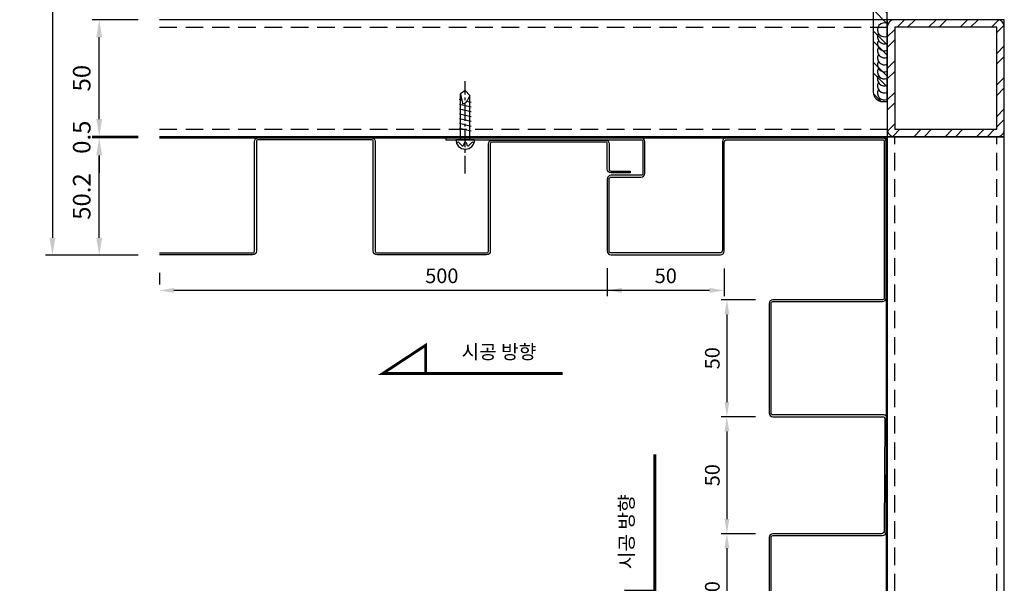
# Model space of a CAD drawing. Units: millimetres. Extents: x 7148461 to 7181520, y -4940374 to -4930983.
# Drawn here: x 7161389 to 7161809, y -4936704 to -4936463 of the extents above; entities that cross this region are included whole.
import ezdxf

# ---------------------------------------------------------------- set-up
doc = ezdxf.new("R2010")
doc.units = ezdxf.units.MM
doc.header["$PDSIZE"] = -1
for name, pattern in [('CEN', [62, 60, -1, 0, -1]), ('CENTER2', [1.125, 0.75, -0.125, 0.125, -0.125]), ('HIDDENX2', [0.75, 0.5, -0.25])]:
    doc.linetypes.add(name, pattern=pattern)
for name, color, linetype in [('CEN-1', 13, 'CEN'), ('DIM', 2, 'Continuous'), ('J-DIM', 1, 'Continuous'), ('J-ETC', 8, 'Continuous'), ('J-STEEL', 3, 'Continuous'), ('welding', 1, 'Continuous'), ('WIN', 7, 'Continuous')]:
    doc.layers.add(name, color=color, linetype=linetype)
doc.layers.add('Defpoint', color=161, linetype='Continuous', plot=False)
doc.styles.add('맑은고딕', font='malgun.ttf')
doc.dimstyles.new('DKJS-2.5', dxfattribs={"dimscale": 2.5, "dimtxt": 2.5, "dimasz": 2.5, "dimexe": 1, "dimexo": 3, "dimgap": 1.2, "dimtad": 1, "dimdec": 1, "dimzin": 9, "dimdsep": 46, "dimtxsty": '맑은고딕', "dimcen": 1.5, "dimclrd": 1, "dimclre": 1, "dimclrt": 7, "dimadec": 1, "dimazin": 0, "dimtfac": 3, "dimtdec": 1, "dimtix": 1, "dimtmove": 2, "dimatfit": 3, "dimfxl": 0, "dimtolj": 1, "dimarcsym": 0})
doc.dimstyles.new('DKJS-3', dxfattribs={"dimscale": 3, "dimtxt": 2.5, "dimasz": 2.5, "dimexe": 1, "dimexo": 3, "dimgap": 1.2, "dimtad": 1, "dimdec": 1, "dimzin": 9, "dimdsep": 46, "dimtxsty": '맑은고딕', "dimcen": 1.5, "dimclrd": 1, "dimclre": 1, "dimclrt": 7, "dimadec": 1, "dimazin": 0, "dimtfac": 3, "dimtdec": 1, "dimtix": 1, "dimtmove": 2, "dimatfit": 3, "dimfxl": 0, "dimtolj": 1, "dimarcsym": 0})

# ---------------------------------------------------------------- blocks, each defined once
blk = doc.blocks.new('A$C39115F82')
at = {"layer": 'J-STEEL'}
h = blk.add_hatch(dxfattribs=at)
h.set_pattern_fill('ANSI32', color=8, style=0)
h.set_pattern_definition([(45, (-7150615.347510265, 4899404.637558585), (-6.735192090801865, 6.735192090801866), []), (45, (-7150610.857380265, 4899404.637558585), (-6.735192090801865, 6.735192090801866), [])])
h.paths.add_polyline_path([(3.200002386234701, 2.478808164596558e-05), (46.80000238632726, 2.478808164596558e-05, 0.4142135623730951), (50.00000238604844, 3.200024787802825), (50.00000238604844, 46.80002478836104, 0.4142135623730951), (46.80000238632783, 50.00002478808165), (3.200002386234701, 50.00002478808165, 0.414213562373095), (2.386048436164856e-06, 46.80002478789538), (2.386048436164856e-06, 3.200024788267321, 0.4142135623731492)])
h.paths.add_polyline_path([(3.200002386234701, 3.20002478826791), (46.80000238679349, 3.20002478826791), (46.80000238679349, 46.80002478789538), (3.200002386234701, 46.80002478789538)], flags=16)
at = {"color": 7}
blk.add_lwpolyline([(3.200002386234701, 2.478808164596558e-05), (46.80000238679349, 2.478808164596558e-05, 0.4142135623729894), (50.00000238604844, 3.20002478826791), (50.00000238604844, 46.80002478789538, 0.414213562373095), (46.80000238679349, 50.00002478808165), (3.200002386234701, 50.00002478808165, 0.414213562373095), (2.386048436164856e-06, 46.80002478789538), (2.386048436164856e-06, 3.20002478826791, 0.414213562373203)], format="xyb", close=True, dxfattribs=at)
at = {"layer": 'Defpoint'}
blk.add_lwpolyline([(2.386048436164856e-06, 2.478808164596558e-05), (50.00000238604844, 2.478808164596558e-05), (50.00000238604844, 50.00002478808165), (2.386048436164856e-06, 50.00002478808165)], close=True, dxfattribs=at)
at = {"layer": 'J-STEEL', "color": 7}
blk.add_lwpolyline([(3.200002386234701, 3.20002478826791), (46.80000238679349, 3.20002478826791), (46.80000238679349, 46.80002478789538), (3.200002386234701, 46.80002478789538)], close=True, dxfattribs=at)
blk = doc.blocks.new('*D890')
at = {"layer": 'DefPoints', "color": 0, "linetype": 'ByBlock'}
for p in [(7161422.562194371, -4936513.700159989, 1.583556962489955e-09), (7161448.27256862, -4936513.700159989, 1.583556851959292e-09), (7161448.27256862, -4936563.900159989, 1.583556851959292e-09)]:
    blk.add_point(p, dxfattribs=at)
at = {"layer": 'J-DIM', "color": 1, "linetype": 'ByBlock', "lineweight": -2}
for p, q in [((7161439.27256862, -4936513.700159989, 1.583556962489955e-09), (7161419.562194371, -4936513.700159989, 1.583556962489955e-09)), ((7161422.562194371, -4936556.400159989, 1.583556962489955e-09), (7161422.562194371, -4936521.200159989, 1.583556962489955e-09)), ((7161439.27256862, -4936563.900159989, 1.583556962489955e-09), (7161419.562194371, -4936563.900159989, 1.583556962489955e-09))]:
    blk.add_line(p, q, dxfattribs=at)
at = {"layer": 'J-DIM', "color": 1, "linetype": 'ByBlock'}
for points in [[(7161421.312194371, -4936521.200159989, 1.583556962489955e-09), (7161423.812194371, -4936521.200159989, 1.583556962489955e-09), (7161422.562194371, -4936513.700159989, 1.583556962489955e-09)], [(7161421.312194371, -4936556.400159989, 1.583556962489955e-09), (7161423.812194371, -4936556.400159989, 1.583556962489955e-09), (7161422.562194371, -4936563.900159989, 1.583556962489955e-09)]]:
    blk.add_solid(points, dxfattribs=at)
at = {"layer": 'J-DIM', "color": 7, "linetype": 'ByBlock', "lineweight": -3, "insert": (7161415.087364205, -4936538.800159991, 1.583556962489955e-09), "char_height": 7.5, "attachment_point": 5, "rotation": 90, "style": '맑은고딕'}
blk.add_mtext('\\A1;50.2', dxfattribs=at)
blk = doc.blocks.new('*D891')
at = {"layer": 'DefPoints', "color": 0, "linetype": 'ByBlock'}
for p in [(7161422.562194367, -4936463.200178689, 1.583556962489955e-09), (7161448.27256862, -4936463.200178689, 1.583556962489955e-09), (7161448.272568619, -4936513.200178689, 1.583556962489955e-09)]:
    blk.add_point(p, dxfattribs=at)
at = {"layer": 'J-DIM', "color": 1, "linetype": 'ByBlock', "lineweight": -2}
for p, q in [((7161439.27256862, -4936463.200178689, 1.583556962489955e-09), (7161419.562194367, -4936463.200178689, 1.583556962489955e-09)), ((7161422.562194367, -4936505.700178689, 1.583556962489955e-09), (7161422.562194367, -4936470.700178689, 1.583556962489955e-09)), ((7161439.272568619, -4936513.200178689, 1.583556962489955e-09), (7161419.562194367, -4936513.200178689, 1.583556962489955e-09))]:
    blk.add_line(p, q, dxfattribs=at)
at = {"layer": 'J-DIM', "color": 1, "linetype": 'ByBlock'}
for points in [[(7161421.312194367, -4936470.700178689, 1.583556962489955e-09), (7161423.812194367, -4936470.700178689, 1.583556962489955e-09), (7161422.562194367, -4936463.200178689, 1.583556962489955e-09)], [(7161421.312194367, -4936505.700178689, 1.583556962489955e-09), (7161423.812194367, -4936505.700178689, 1.583556962489955e-09), (7161422.562194367, -4936513.200178689, 1.583556962489955e-09)]]:
    blk.add_solid(points, dxfattribs=at)
at = {"layer": 'J-DIM', "color": 7, "linetype": 'ByBlock', "lineweight": -3, "insert": (7161415.087364201, -4936488.20017869, 1.583556962489955e-09), "char_height": 7.5, "attachment_point": 5, "rotation": 90, "style": '맑은고딕'}
blk.add_mtext('\\A1;50', dxfattribs=at)
blk = doc.blocks.new('*D893')
at = {"layer": 'DefPoints', "color": 0, "linetype": 'ByBlock'}
for p in [(7161448.272571162, -4936313.209498901), (7161402.562194371, -4936563.900159989, 1.583556962489955e-09), (7161448.27256862, -4936563.900159989, 1.583556851959292e-09)]:
    blk.add_point(p, dxfattribs=at)
at = {"layer": 'J-DIM', "color": 1, "linetype": 'ByBlock', "lineweight": -2}
for p, q in [((7161439.272571162, -4936313.209498901, 1.583556962489955e-09), (7161399.562194371, -4936313.209498901, 1.583556962489955e-09)), ((7161402.562194371, -4936320.709498901, 1.583556962489955e-09), (7161402.562194371, -4936556.400159989, 1.583556962489955e-09)), ((7161439.27256862, -4936563.900159989, 1.583556962489955e-09), (7161399.562194371, -4936563.900159989, 1.583556962489955e-09))]:
    blk.add_line(p, q, dxfattribs=at)
at = {"layer": 'J-DIM', "color": 1, "linetype": 'ByBlock'}
for points in [[(7161401.312194371, -4936320.709498901, 1.583556962489955e-09), (7161403.812194371, -4936320.709498901, 1.583556962489955e-09), (7161402.562194371, -4936313.209498901, 1.583556962489955e-09)], [(7161401.312194371, -4936556.400159989, 1.583556962489955e-09), (7161403.812194371, -4936556.400159989, 1.583556962489955e-09), (7161402.562194371, -4936563.900159989, 1.583556962489955e-09)]]:
    blk.add_solid(points, dxfattribs=at)
at = {"layer": 'J-DIM', "color": 7, "linetype": 'ByBlock', "lineweight": -3, "insert": (7161395.087364205, -4936438.554829447, 1.583556962489955e-09), "char_height": 7.5, "attachment_point": 5, "rotation": 90, "style": '맑은고딕'}
blk.add_mtext('\\A1;250.7', dxfattribs=at)
blk = doc.blocks.new('*D894')
at = {"layer": 'DefPoints', "color": 0, "linetype": 'ByBlock'}
for p in [(7161422.562194367, -4936513.700159989, 1.583556962489955e-09), (7161448.272568619, -4936513.200178689, 1.583556962489955e-09), (7161448.27256862, -4936513.700159989, 1.583556851959292e-09)]:
    blk.add_point(p, dxfattribs=at)
at = {"layer": 'J-DIM', "color": 1, "linetype": 'ByBlock', "lineweight": -2}
for p, q in [((7161422.562194367, -4936505.700178689, 1.583556962489955e-09), (7161422.562194367, -4936498.200178689, 1.583556962489955e-09)), ((7161439.272568619, -4936513.200178689, 1.583556962489955e-09), (7161419.562194367, -4936513.200178689, 1.583556962489955e-09)), ((7161439.27256862, -4936513.700159989, 1.583556962489955e-09), (7161419.562194367, -4936513.700159989, 1.583556962489955e-09)), ((7161422.562194367, -4936513.200178689, 1.583556962489955e-09), (7161422.562194367, -4936513.700159989, 1.583556962489955e-09)), ((7161422.562194367, -4936521.200159989, 1.583556962489955e-09), (7161422.562194367, -4936528.700159989, 1.583556962489955e-09))]:
    blk.add_line(p, q, dxfattribs=at)
at = {"layer": 'J-DIM', "color": 1, "linetype": 'ByBlock'}
for points in [[(7161421.312194367, -4936505.700178689, 1.583556962489955e-09), (7161423.812194367, -4936505.700178689, 1.583556962489955e-09), (7161422.562194367, -4936513.200178689, 1.583556962489955e-09)], [(7161421.312194367, -4936521.200159989, 1.583556962489955e-09), (7161423.812194367, -4936521.200159989, 1.583556962489955e-09), (7161422.562194367, -4936513.700159989, 1.583556962489955e-09)]]:
    blk.add_solid(points, dxfattribs=at)
at = {"layer": 'J-DIM', "color": 7, "linetype": 'ByBlock', "lineweight": -3, "insert": (7161415.087364201, -4936513.45016934, 1.583556962489955e-09), "char_height": 7.5, "attachment_point": 5, "rotation": 90, "style": '맑은고딕'}
blk.add_mtext('\\A1;0.5', dxfattribs=at)
blk = doc.blocks.new('A$C5c770ec0')
at = {"layer": 'J-ETC'}
for p, q in [((4, 30.21948292199522, -1.582177070627832e-09), (2, 28.87836828734726, -1.582177070627832e-09)), ((6, 28.07482725288719, -1.582177070627832e-09), (4, 30.21948292199522, -1.582177070627832e-09)), ((2.547106391750276, 26.11468051373959, -1.582177070627832e-09), (1.5, 26.36081944964826, -1.582177070627832e-09)), ((2, 9.219482921995223, -1.582177070627832e-09), (2, 28.87836828734726, -1.582177070627832e-09)), ((2, 28.87836828734726, -1.582177070627832e-09), (2.819379491731524, 24.73930298443884, -1.582177070627832e-09)), ((6.5, 25.18549028784037, -1.582177070627832e-09), (4.735504355281591, 25.6002629250288, -1.582177070627832e-09)), ((6, 28.07482725288719, -1.582177070627832e-09), (4.878920991905034, 25.84191624820232, -1.582177070627832e-09)), ((6, 9.219482921995223, -1.582177070627832e-09), (6, 28.07482725288719, -1.582177070627832e-09)), ((6.5, 23.13097725994885, -1.582177070627832e-09), (1.5, 24.30630642175674, -1.582177070627832e-09)), ((6.5, 21.07646423205733, -1.582177070627832e-09), (1.566590174101293, 22.23614031914622, -1.582177070627832e-09)), ((2.819379491731524, 24.73930298443884, -1.582177070627832e-09), (3.091549445874989, 24.73930298443884, -1.582177070627832e-09)), ((6.5, 19.02195120416582, -1.582177070627832e-09), (1.5, 20.19728036597371, -1.582177070627832e-09)), ((6.5, 16.9674381762743, -1.582177070627832e-09), (1.5, 18.14276733808219, -1.582177070627832e-09)), ((6.5, 14.91292514838278, -1.582177070627832e-09), (1.5, 16.08825431019068, -1.582177070627832e-09)), ((6.5, 12.85841212049127, -1.582177070627832e-09), (1.5, 14.03374128229916, -1.582177070627832e-09)), ((8, 9.219482921995223, -1.582177070627832e-09), (0, 9.219482921995223, -1.582177070627832e-09)), ((2.474631234072149, 6.744851687923074, -1.582177070627832e-09), (1.234633135609329, 7.984849786385894, -1.582177070627832e-09)), ((3.537524741142988, 7.707865055650473, -1.582177070627832e-09), (3.306308048777282, 6.952124553732574, -1.582177070627832e-09)), ((4.490925299935043, 7.716863778419793, -1.582177070627832e-09), (4.732097815722227, 6.978685406036675, -1.582177070627832e-09)), ((5.560928341932595, 6.780411263927817, -1.582177070627832e-09), (6.765366864390671, 7.984849786385894, -1.582177070627832e-09))]:
    blk.add_line(p, q, dxfattribs=at)
for centre, radius, start, end in [((3.091549445874989, 26.73930298443884, -1.582177070627832e-09), 2, 270, 333.3401173039138), ((4, 9.219482921995223, -1.582177070627832e-09), 3.999999999999943, 180, 0), ((0.8810797445476055, 7.631296396255493, -1.582177070627832e-09), 0.5, 45.00000003773183, 206.9856661070608), ((2.828184625133872, 7.098405078053474, -1.582177070627832e-09), 0.5, 225.0000000377318, 342.9886553583084), ((4.015648164786398, 7.561584531329572, -1.582177070627832e-09), 0.5, 18.09289121682782, 162.9886553583084), ((5.207374950870872, 7.133964654058218, -1.582177070627832e-09), 0.5, 198.0928912168278, 314.9999999622682), ((7.118920255452394, 7.631296396255493, -1.582177070627832e-09), 0.5, 333.0143338929392, 134.9999999622682)]:
    blk.add_arc(centre, radius, start, end, dxfattribs=at)
at = {"layer": 'WIN', "color": 1, "linetype": 'CENTER2', "ltscale": 10}
blk.add_line((3.999999999987949, -5.170320504701294, -1.582177070627832e-09), (3.999999999994316, 34.29006473492939, -1.582177070627832e-09), dxfattribs=at)
blk = doc.blocks.new('A$Ccb94bdfb')
at = {"layer": 'CEN-1', "color": 1}
blk.add_line((12, 0), (12.00000000000742, 234.9999975999817), dxfattribs=at)
at = {"layer": 'J-ETC', "color": 6, "linetype": 'Continuous'}
for p, q in [((7.905896999880639, 230.0046255998313), (6.150896999992398, 228.2496255999431)), ((6.150896999992398, 228.2496255999431), (6.150896999992398, 223.4763650000095)), ((17.84910200071332, 228.2496255999431), (6.150896999992398, 228.2496255999431)), ((8.000000000007418, 229.9999975999817), (16.00000000000742, 229.9999975999817)), ((17.84910200071332, 228.2496255999431), (16.09410199989375, 230.0046255998313)), ((17.84910200071332, 228.2496255999431), (17.84910200071332, 224.7372340001166)), ((5.720236000612346, 222.3578899996355), (6.095077999874917, 223.3824469996616)), ((6.095077999874917, 223.3824469996616), (6.821709999822048, 224.2533019995317)), ((6.150896999992398, 224.9987139999866), (17.84910200071332, 224.9987139999866)), ((6.821709999822048, 224.2533019995317), (7.803232000216809, 224.7734120003879)), ((7.803232000216809, 224.7734120003879), (8.909520000226763, 224.9099289998412)), ((8.909520000226763, 224.9099289998412), (10.59906200040874, 224.5992940003052)), ((10.59906200040874, 224.5992940003052), (11.6361140003502, 223.6225079996511)), ((11.6361140003502, 223.6225079996511), (12.23873199988898, 221.9838450001553)), ((16.84991400037703, 223.8279550001025), (16.26892200019952, 222.504808999598)), ((17.88979300019142, 224.7632229998708), (16.84991400037703, 223.8279550001025)), ((17.88979300019142, 224.7632229998708), (18.84082499985394, 224.7133809998631)), ((18.84082499985394, 224.7133809998631), (18.72468699981269, 222.2039999999106)), ((12.23873199988898, 221.9838450001553), (12.51169299986955, 221.0016379998997)), ((12.51169299986955, 221.0016379998997), (12.79751399998364, 220.0437120003626)), ((12.79751399998364, 220.0437120003626), (13.03185100015995, 215.5722909998149)), ((15.4132810002267, 219.7513969996944), (15.18268800061938, 215.351416000165)), ((15.84182000067827, 221.101424000226), (15.4132810002267, 219.7513969996944)), ((16.26892200019952, 222.504808999598), (15.84182000067827, 221.101424000226)), ((18.72468699981269, 222.2039999999106), (18.39583300054815, 215.0984540004283)), ((5.456805000089076, 218.7269449997693), (6.199944000698594, 204.5470049995929)), ((18.39583300054815, 215.0984540004283), (17.90749800019708, 204.5470049995929)), ((13.39488000050929, 206.5068199997768), (13.49758900050816, 204.5470049995929)), ((14.8254430005401, 206.5068199997768), (14.72273400054124, 204.5470049995929)), ((13.49758900050816, 204.5470049995929), (6.199944000698594, 204.5470049995929)), ((7.784483000643519, 204.5470049995929), (7.784483000643519, 198.848616999574)), ((14.72273400054124, 204.5470049995929), (17.88588900026676, 204.5470049995929)), ((16.21551700030264, 204.5470049995929), (16.21551700030264, 198.848616999574)), ((6.000000000007418, 198.3999979998916), (6, 23.11024800036103)), ((6.000000000007418, 198.3999979998916), (18.00000000000742, 198.3999979998916)), ((18.00000000000742, 198.3999979998916), (18, 23.11024800036103)), ((6, 36.99999800045043), (18, 36.99999800045043)), ((7.073499999940395, 23.11024800036103), (7.073499999940395, 36.99999800045043)), ((16.9265000000596, 23.11024800036103), (16.9265000000596, 36.99999800045043)), ((24, 23.11024800036103), (0, 23.11024800036103)), ((0, 23.11024800036103), (0, 20.61024999991059)), ((24, 23.11024800036103), (24, 20.61024999991059)), ((24, 20.61024999991059), (0, 20.61024999991059)), ((2.5, 20.61024999991059), (1.027499999850988, 19.76009999960661)), ((1.027499999850988, 19.76009999960661), (1.027499999850988, 11.46040000021458)), ((6.513749999925494, 19.76009999960661), (6.513749999925494, 11.46040000021458)), ((17.48625000007451, 19.76009999960661), (17.48625000007451, 11.46040000021458)), ((21.5, 20.61024999991059), (22.97250000014901, 19.76009999960661)), ((22.97250000014901, 19.76009999960661), (22.97250000014901, 11.46040000021458)), ((2.5, 10.61024999991059), (1.027499999850988, 11.46040000021458)), ((21.5, 10.61024999991059), (2.5, 10.61024999991059)), ((6, 10.61024999991059), (7.610249999910593, 9)), ((7.073499999940395, 9.536749999970198), (7.073499999940395, 10.61024999991059)), ((7.5, 5.5), (7.5, 9)), ((7.610249999910593, 9), (16.38975000008941, 9)), ((18, 10.61024999991059), (16.38975000008941, 9)), ((16.5, 5.5), (16.5, 9)), ((16.9265000000596, 9.536749999970198), (16.9265000000596, 10.61024999991059)), ((21.5, 10.61024999991059), (22.97250000014901, 11.46040000021458)), ((16.5, 5.5), (7.5, 5.5)), ((8, 5), (7.5, 5.5)), ((8, 5), (16, 5)), ((16.5, 5.5), (16, 5))]:
    blk.add_line(p, q, dxfattribs=at)
for centre, radius, start, end in [((20.06176100020107, 219.4923569997773), 14.625, 168.7007200445106, 182.999990001442), ((14.1307210000306, 215.6902160001919), 1.1051791, 186.1252499569975, 342.1481699934334), ((14.11016200017926, 206.3986700000241), 0.72341155, 8.597940574306087, 171.402059961283), ((7.335863000720707, 198.848616999574), 0.44861963, 270, 0), ((16.66413700022545, 198.848616999574), 0.44861963, 180, 270), ((3.770624999888241, 15.75963000021875), 4.8506167, 55.56153101187454, 124.438470024205), ((12, 2.483000000007451), 18.127244, 72.38303098695737, 107.6169700092407), ((20.22937500011176, 15.75963000021875), 4.8506167, 55.56153101187454, 124.438470024205), ((3.770624999888241, 15.46085999999195), 4.8506167, 235.5615299757949, 304.438470024205), ((12, 28.73749199975282), 18.127244, 252.3830299907593, 287.6169700092407), ((20.22937500011176, 15.46085999999195), 4.8506167, 235.5615299757949, 304.438470024205)]:
    blk.add_arc(centre, radius, start, end, dxfattribs=at)
blk = doc.blocks.new('A$C530fa7cb')
at = {"layer": 'J-STEEL'}
h = blk.add_hatch(dxfattribs=at)
h.set_pattern_fill('ANSI32', color=8, style=0)
h.set_pattern_definition([(45, (-130.1923151684673, 1.409716787748039e-11), (-6.735192090801866, 6.735192090801866), []), (45, (-125.7021851684673, 1.409716787748039e-11), (-6.735192090801866, 6.735192090801866), [])])
h.paths.add_polyline_path([(68.75000000093132, 184.9972088271752), (63.75000000093132, 184.9972088271752), (58.75000000093132, 92.23280069511384, -0.815520045984888), (28.75, 92.23280068393797), (23.75000000093132, 184.9972088271752), (18.75000000093132, 184.9972088271752), (18.75, 75), (68.75, 75)])
h = blk.add_hatch(dxfattribs=at)
h.set_pattern_fill('ANSI32', color=8, style=0)
h.set_pattern_definition([(45, (0, 5.00416689645499), (-6.735192090801865, 6.735192090801866), []), (45, (4.490129999816418, 5.00416689645499), (-6.735192090801865, 6.735192090801866), [])])
edge = h.paths.add_edge_path()
edge.add_line((0, 75), (75, 75))
edge.add_line((75, 75), (75, 73))
edge.add_arc((71, 73), 4, -90, 0, ccw=False)
edge.add_line((71, 69), (14.4, 69))
edge.add_arc((14.4, 60.59999999999999), 8.400000000000006, 90, 179.9999999999999)
edge.add_line((6, 60.6), (6, 4))
edge.add_arc((2, 4), 4, -90, 0, ccw=False)
edge.add_line((2, 0), (0, 0))
edge.add_line((0, 0), (0, 75))
h = blk.add_hatch(dxfattribs=at)
h.set_pattern_fill('ANSI32', color=8, style=0)
h.set_pattern_definition([(45, (-7157290.625092083, 4916803.940413775), (-6.735192090801866, 6.735192090801866), []), (45, (-7157286.134962083, 4916803.940413775), (-6.735192090801866, 6.735192090801866), [])])
h.paths.add_polyline_path([(63.75, 66), (63.75, 69), (23.75, 69), (23.75, 66)])
at = {"linetype": 'ByBlock', "elevation": -1.582183482512326e-09}
blk.add_lwpolyline([(68.75, 75), (68.75000000093132, 184.9972088271752), (63.75000000093132, 184.9972088271752), (58.75000000093132, 92.23280069511384, -0.815520045984888), (28.75, 92.23280068393797), (23.75000000093132, 184.9972088271752), (18.75000000093132, 184.9972088271752), (18.75, 75)], format="xyb", close=True, dxfattribs=at)
at = {"color": 1, "linetype": 'ByBlock'}
for centre, start in [((27.44259545648856, 68.99999999999466, -1.582183482512326e-09), 179.999999999856), ((29.56957660192893, 68.99999999999466, -1.582183482512326e-09), 240.0000000000037), ((31.6965577473693, 68.99999999999466, -1.582183482512326e-09), 240.0000000000018), ((33.82353889280967, 68.99999999999466, -1.582183482512326e-09), 239.9999999999997), ((35.95052003825003, 68.99999999999466, -1.582183482512326e-09), 240.0000000000037), ((38.0775011836904, 68.99999999999466, -1.582183482512326e-09), 240.0000000000018), ((40.20448232913077, 68.99999999999466, -1.582183482512326e-09), 239.9999999999997), ((42.33146347457114, 68.99999999999466, -1.582183482512326e-09), 240.0000000000036), ((44.45844462001151, 68.99999999999466, -1.582183482512326e-09), 240.0000000000018), ((46.58542576545187, 68.99999999999466, -1.582183482512326e-09), 239.9999999999997), ((48.6765000000596, 68.99999999999466, -4.251281746479982e-09), 240.0000000000038), ((50.80348114549997, 68.99999999999466, -4.251281746479982e-09), 240.0000000000016), ((52.93046229094033, 68.99999999999466, -4.251281746479982e-09), 239.9999999999997), ((55.0574434363807, 68.99999999999466, -4.251281746479982e-09), 240.0000000000038), ((57.18442458182107, 68.99999999999466, -4.251281746479982e-09), 240.0000000000016), ((59.31140572726144, 68.99999999999466, -4.251281746479982e-09), 239.9999999999997)]:
    blk.add_arc(centre, 2.126981145440368, start, 1.438849039914203e-10, dxfattribs=at)
at = {"layer": 'J-STEEL', "color": 7, "elevation": -1.582183482512326e-09}
blk.add_lwpolyline([(0, 75), (75, 75), (75, 73, -0.414213562373095), (71, 69), (14.4, 69, 0.414213562373095), (6, 60.6), (6, 4, -0.414213562373095), (2, 0), (0, 0)], format="xyb", close=True, dxfattribs=at)
at = {"layer": 'WIN', "linetype": 'ByBlock', "elevation": -1.582183482512326e-09}
blk.add_lwpolyline([(23.75, 69), (63.75, 69), (63.75, 66), (23.75, 66)], close=True, dxfattribs=at)
at = {"linetype": 'ByBlock'}
blk.add_blockref('A$Ccb94bdfb', (31.75, 42.88975199963897, -4.232798391756249e-09), dxfattribs=at)
blk = doc.blocks.new('*D2026')
at = {"layer": 'DefPoints', "color": 0, "linetype": 'ByBlock'}
for p in [(7161639.726203002, -4936561.909523701, 1.583578041060348e-09), (7161689.726203002, -4936562.109523701, 1.583578041060348e-09), (7161639.726203002, -4936578.909559044)]:
    blk.add_point(p, dxfattribs=at)
at = {"layer": 'J-STEEL', "color": 1, "lineweight": -2}
for p, q in [((7161639.726203002, -4936569.409523701), (7161639.726203002, -4936581.409559044)), ((7161689.726203002, -4936569.609523701), (7161689.726203002, -4936581.409559044)), ((7161683.476203002, -4936578.909559044), (7161645.976203002, -4936578.909559044))]:
    blk.add_line(p, q, dxfattribs=at)
at = {"layer": 'J-STEEL', "color": 1, "linetype": 'ByBlock'}
for points in [[(7161645.976203002, -4936577.867892377), (7161645.976203002, -4936579.951225711), (7161639.726203002, -4936578.909559044)], [(7161683.476203002, -4936577.867892377), (7161683.476203002, -4936579.951225711), (7161689.726203002, -4936578.909559044)]]:
    blk.add_solid(points, dxfattribs=at)
at = {"layer": 'J-STEEL', "color": 7, "linetype": 'ByBlock', "insert": (7161664.726203002, -4936572.680533908), "char_height": 6.25, "attachment_point": 5, "style": '맑은고딕'}
blk.add_mtext('\\A1;50', dxfattribs=at)
blk = doc.blocks.new('*D2027')
at = {"layer": 'DefPoints', "color": 0, "linetype": 'ByBlock'}
for p in [(7161710.526203006, -4936582.909523703, 1.583578041060348e-09), (7161690.846068837, -4936632.909523703), (7161710.526203006, -4936632.909523703, 1.583578041060348e-09)]:
    blk.add_point(p, dxfattribs=at)
at = {"layer": 'J-STEEL', "color": 1, "lineweight": -2}
for p, q in [((7161703.026203006, -4936582.909523703), (7161688.346068837, -4936582.909523703)), ((7161690.846068837, -4936589.159523703), (7161690.846068837, -4936626.659523703)), ((7161703.026203006, -4936632.909523703), (7161688.346068837, -4936632.909523703))]:
    blk.add_line(p, q, dxfattribs=at)
at = {"layer": 'J-STEEL', "color": 1, "linetype": 'ByBlock'}
for points in [[(7161689.80440217, -4936589.159523703), (7161691.887735504, -4936589.159523703), (7161690.846068837, -4936582.909523703)], [(7161689.80440217, -4936626.659523703), (7161691.887735504, -4936626.659523703), (7161690.846068837, -4936632.909523703)]]:
    blk.add_solid(points, dxfattribs=at)
at = {"layer": 'J-STEEL', "color": 7, "linetype": 'ByBlock', "insert": (7161684.617043698, -4936607.909523704), "char_height": 6.25, "attachment_point": 5, "rotation": 90, "style": '맑은고딕'}
blk.add_mtext('\\A1;50', dxfattribs=at)
blk = doc.blocks.new('*D2028')
at = {"layer": 'DefPoints', "color": 0, "linetype": 'ByBlock'}
for p in [(7161710.526203006, -4936632.909523703, 1.583578041060348e-09), (7161690.846068844, -4936682.909523703), (7161710.526202998, -4936682.909523703, 1.583578041060348e-09)]:
    blk.add_point(p, dxfattribs=at)
at = {"layer": 'J-STEEL', "color": 1, "lineweight": -2}
for p, q in [((7161703.026203006, -4936632.909523703), (7161688.346068844, -4936632.909523703)), ((7161690.846068844, -4936639.159523703), (7161690.846068844, -4936676.659523703)), ((7161703.026202998, -4936682.909523703), (7161688.346068844, -4936682.909523703))]:
    blk.add_line(p, q, dxfattribs=at)
at = {"layer": 'J-STEEL', "color": 1, "linetype": 'ByBlock'}
for points in [[(7161689.804402177, -4936639.159523703), (7161691.887735511, -4936639.159523703), (7161690.846068844, -4936632.909523703)], [(7161689.804402177, -4936676.659523703), (7161691.887735511, -4936676.659523703), (7161690.846068844, -4936682.909523703)]]:
    blk.add_solid(points, dxfattribs=at)
at = {"layer": 'J-STEEL', "color": 7, "linetype": 'ByBlock', "insert": (7161684.617043706, -4936657.909523704), "char_height": 6.25, "attachment_point": 5, "rotation": 90, "style": '맑은고딕'}
blk.add_mtext('\\A1;50', dxfattribs=at)
blk = doc.blocks.new('*D2029')
at = {"layer": 'DefPoints', "color": 0, "linetype": 'ByBlock'}
for p in [(7161710.526202998, -4936682.909523703, 1.583578041060348e-09), (7161690.846068848, -4936732.909523703), (7161710.526202998, -4936732.909523703, 1.583578041060348e-09)]:
    blk.add_point(p, dxfattribs=at)
at = {"layer": 'J-STEEL', "color": 1, "lineweight": -2}
for p, q in [((7161703.026202998, -4936682.909523703), (7161688.346068848, -4936682.909523703)), ((7161690.846068848, -4936689.159523703), (7161690.846068848, -4936726.659523703)), ((7161703.026202998, -4936732.909523703), (7161688.346068848, -4936732.909523703))]:
    blk.add_line(p, q, dxfattribs=at)
at = {"layer": 'J-STEEL', "color": 1, "linetype": 'ByBlock'}
for points in [[(7161689.804402181, -4936689.159523703), (7161691.887735515, -4936689.159523703), (7161690.846068848, -4936682.909523703)], [(7161689.804402181, -4936726.659523703), (7161691.887735515, -4936726.659523703), (7161690.846068848, -4936732.909523703)]]:
    blk.add_solid(points, dxfattribs=at)
at = {"layer": 'J-STEEL', "color": 7, "linetype": 'ByBlock', "insert": (7161684.617043709, -4936707.909523704), "char_height": 6.25, "attachment_point": 5, "rotation": 90, "style": '맑은고딕'}
blk.add_mtext('\\A1;50', dxfattribs=at)
blk = doc.blocks.new('*D2030')
at = {"layer": 'DefPoints', "color": 0, "linetype": 'ByBlock'}
for p in [(7161689.726203002, -4936562.109523701, 1.583578041060348e-09), (7161448.272571159, -4936578.909559044), (7161448.272571159, -4936578.909559044)]:
    blk.add_point(p, dxfattribs=at)
at = {"layer": 'J-STEEL', "color": 1, "lineweight": -2}
for p, q in [((7161448.272571159, -4936571.409559044), (7161448.272571159, -4936576.409559044)), ((7161689.726203002, -4936569.609523701), (7161689.726203002, -4936581.409559044)), ((7161683.476203002, -4936578.909559044), (7161454.522571159, -4936578.909559044))]:
    blk.add_line(p, q, dxfattribs=at)
at = {"layer": 'J-STEEL', "color": 1, "linetype": 'ByBlock'}
for points in [[(7161454.522571159, -4936577.867892377), (7161454.522571159, -4936579.951225711), (7161448.272571159, -4936578.909559044)], [(7161683.476203002, -4936577.867892377), (7161683.476203002, -4936579.951225711), (7161689.726203002, -4936578.909559044)]]:
    blk.add_solid(points, dxfattribs=at)
at = {"layer": 'J-STEEL', "color": 7, "linetype": 'ByBlock', "insert": (7161568.99938708, -4936572.680533908), "char_height": 6.25, "attachment_point": 5, "style": '맑은고딕'}
blk.add_mtext('\\A1;500', dxfattribs=at)

msp = doc.modelspace()

# ---------------------------------------------------------------- hatches: boundary and pattern name
at = {"layer": 'J-ETC', "linetype": 'ByBlock', "lineweight": -3, "ltscale": 0.5}
h = msp.add_hatch(dxfattribs=at)
h.set_pattern_fill('AR-CONC', color=256, scale=0.7, angle=89.99999999999999)
h.set_pattern_definition([(140, (2261846.850808814, -12085626.20752928), (11.1573598772322, 127.5292682972028), [13.335, -146.685]), (85, (2261846.850808814, -12085626.20752928), (-133.7397916673246, -24.6703949974785), [10.668, -117.348408919]), (190.4514446999999, (2261847.780586265, -12085615.58012439), (-122.5824263385365, 102.8588729632473), [11.33300615999999, -124.66317122]), (136.1841999999999, (2261811.290808816, -12085626.20752928), (29.42962955290906, 189.7553286244909), [20.00249999999998, -220.0274999999998]), (186.6355576099999, (2261813.743258815, -12085610.39459928), (-173.198287218405, 166.1828938360522), [16.99951619799999, -186.994925712]), (81.18415116999996, (2261811.290808816, -12085626.20752928), (-173.1982872098728, 166.182893845484), [16.001976949, -176.021812344]), (111, (2261820.180808816, -12085608.42752929), (71.58563873096135, 106.1300738883927), [13.335, -146.685]), (56.00000000000001, (2261820.180808816, -12085608.42752929), (-128.9315762856235, 43.26141984335298), [10.66799999999996, -117.3479999999997]), (161.4514449999999, (2261826.146278746, -12085599.58335647), (-57.34593822013362, 149.3914934951013), [11.33300616, -124.66295632]), (127.5, (2261846.850808814, -12085626.20752928), (-59.18852721120717, 2.162022275414289), [0, -115.9256, 0, -119.126, 0, -117.7925]), (97.49999999999993, (2261846.850808814, -12085626.20752928), (-70.12640237268364, 46.77376375721404), [0, -67.91959999999997, 0, -113.2586, 0, -44.89449999999999]), (57.49999999999998, (2261846.850808814, -12085665.85692929), (4.010120794871439, 94.91341661680997), [0, -44.44999999999985, 0, -138.6839999999994, 0, -184.0229999999994]), (47.49999999999996, (2261846.850808814, -12085683.63692928), (-17.79854372333309, 103.6904269702126), [0, -57.785, 0, -92.1004, 0, -130.683])])
edge = h.paths.add_edge_path()
edge.add_ellipse((7161415.579191369, -4936165.456688778), major_axis=(8.616132882565227, 8.61613288256522), ratio=1, start_angle=402.0000100104377, end_angle=416.29928001322116, ccw=False)
edge.add_line((7161412.619346182, -4936153.585456056), (7161412.338100852, -4936153.820124119))
edge.add_line((7161412.338100852, -4936153.820124119), (7161413.19172789, -4936153.50781815))
edge = h.paths.add_edge_path()
edge.add_ellipse((7161426.488405489, -4936160.498019165), major_axis=(-0.4261887207868711, 0.4261887207868712), ratio=0.9999999995203896, start_angle=323.5979400269487, end_angle=486.4020594958735)
edge.add_line((7161426.398298221, -4936161.093966956), (7161428.031149711, -4936161.008393295))
edge.add_line((7161428.031149711, -4936161.008393295), (7161428.031149711, -4936162.252129256))
edge.add_line((7161428.031149711, -4936162.252129256), (7161433.152626616, -4936162.252129256))
edge.add_line((7161433.152626616, -4936162.252129256), (7161433.152626616, -4936155.227678834))
edge.add_line((7161433.152626616, -4936155.227678834), (7161428.031149711, -4936155.227678834))
edge.add_line((7161428.031149711, -4936155.227678834), (7161428.031149711, -4936159.987644202))
edge.add_line((7161428.031149711, -4936159.987644202), (7161426.398298913, -4936159.902070577))
edge = h.paths.add_edge_path()
edge.add_ellipse((7161418.747005774, -4936160.515148224), major_axis=(0.6511022208291618, 0.6511022208291611), ratio=1, start_angle=242.8518299989702, end_angle=398.8747500480164, ccw=False)
edge.add_line((7161419.029282494, -4936161.391611299), (7161415.363368062, -4936161.58373354))
edge.add_line((7161415.363368062, -4936161.58373354), (7161414.23857154, -4936161.940777642))
edge.add_line((7161414.23857154, -4936161.940777642), (7161413.069318947, -4936162.296624484))
edge.add_line((7161413.069318947, -4936162.296624484), (7161411.966918758, -4936162.780687233))
edge.add_line((7161411.966918758, -4936162.780687233), (7161410.991482227, -4936163.865227668))
edge.add_line((7161410.991482227, -4936163.865227668), (7161410.991482227, -4936163.613176649))
edge.add_line((7161410.991482227, -4936163.613176649), (7161408.282933388, -4936163.613176649))
edge.add_line((7161408.282933388, -4936163.613176649), (7161406.824583044, -4936162.154826304))
edge.add_line((7161406.824583044, -4936162.154826304), (7161406.824583044, -4936155.324980954))
edge.add_line((7161406.824583044, -4936155.324980954), (7161408.282933388, -4936153.866630609))
edge.add_line((7161408.282933388, -4936153.866630609), (7161411.908695312, -4936153.866630609))
edge.add_line((7161411.908695312, -4936153.866630609), (7161411.179196183, -4936155.243299863))
edge.add_line((7161411.179196183, -4936155.243299863), (7161411.065454867, -4936156.165021352))
edge.add_line((7161411.065454867, -4936156.165021352), (7161411.32426537, -4936157.57269021))
edge.add_line((7161411.32426537, -4936157.57269021), (7161412.138090203, -4936158.436726622))
edge.add_line((7161412.138090203, -4936158.436726622), (7161413.503368412, -4936158.938807418))
edge.add_line((7161413.503368412, -4936158.938807418), (7161414.321709837, -4936159.166229228))
edge.add_line((7161414.321709837, -4936159.166229228), (7161415.119821158, -4936159.404365552))
edge.add_line((7161415.119821158, -4936159.404365552), (7161418.84525666, -4936159.599607149))
h.paths.add_polyline_path([(7161382.082915539, -4936207.50328127), (7161275.816864008, -4936207.503281271), (7161275.816864009, -4936900.57757695), (7161382.082915539, -4936900.577576949)])

# ---------------------------------------------------------------- linework, layer by layer
at = {"layer": 'J-STEEL', "color": 8, "linetype": 'HIDDENX2', "ltscale": 15}
for p, q in [((7161448.272571159, -4936466.409508795), (7161759.426200616, -4936466.4095237)), ((7161448.272571159, -4936510.009489031), (7161759.426200616, -4936510.009474126)), ((7161762.626186169, -4936898.866550392), (7161762.626203001, -4936513.209498913)), ((7161806.226173079, -4936898.866550392), (7161806.226153427, -4936513.209498913))]:
    msp.add_line(p, q, dxfattribs=at)
at = {"layer": 'J-STEEL', "color": 7}
for points in [[(7161759.426200616, -4936463.209523701), (7161448.272571159, -4936463.209508381)], [(7161448.272571159, -4936513.209508381), (7161759.426200616, -4936513.209523701)], [(7161759.426203002, -4936513.209498913), (7161759.426186169, -4936898.866550392)], [(7161809.42618335, -4936898.866550392), (7161809.426203002, -4936513.209498913), (7161759.426203002, -4936513.209498913)]]:
    msp.add_lwpolyline(points, dxfattribs=at)
at = {"layer": 'J-STEEL', "color": 6, "linetype": 'ByBlock'}
for points in [[(7161759.426203002, -4936898.866550392), (7161759.426203002, -4936513.209523701), (7161448.272571159, -4936513.209523701)], [(7161448.272571159, -4936513.709523701), (7161758.926203002, -4936513.709523701), (7161758.926203002, -4936898.866550392)]]:
    msp.add_lwpolyline(points, dxfattribs=at)
at = {"layer": 'J-STEEL', "linetype": 'ByBlock'}
msp.add_lwpolyline([(7161448.272571159, -4936562.909523701), (7161488.126203002, -4936562.909523701, 0.414213562373095), (7161488.926203002, -4936562.109523701), (7161488.926203002, -4936515.309523701, -0.414213562373095), (7161490.526203002, -4936513.709523701), (7161538.926203002, -4936513.709523701, -0.414213562373095), (7161540.526203002, -4936515.309523701), (7161540.526203002, -4936562.109523701, 0.414213562373095), (7161541.326203002, -4936562.909523701), (7161588.126203002, -4936562.909523701, 0.414213562373095), (7161588.926203002, -4936562.109523701), (7161588.926203002, -4936516.309523701, -0.414213562373095), (7161590.526203002, -4936514.709523701), (7161638.926203002, -4936514.709523701, -0.414213562373095), (7161640.526203002, -4936516.309523701), (7161640.526203002, -4936527.109523701, 0.414213562373095), (7161641.326203002, -4936527.909523701), (7161649.526203002, -4936527.909523701), (7161649.526203002, -4936528.709523701), (7161641.326203002, -4936528.709523701, -0.414213562373095), (7161639.726203002, -4936527.109523701), (7161639.726203002, -4936516.309523701, 0.414213562373095), (7161638.926203002, -4936515.509523701), (7161590.526203002, -4936515.509523701, 0.414213562373095), (7161589.726203002, -4936516.309523701), (7161589.726203002, -4936562.109523701, -0.414213562373095), (7161588.126203002, -4936563.709523701), (7161541.326203002, -4936563.709523701, -0.414213562373095), (7161539.726203002, -4936562.109523701), (7161539.726203002, -4936515.309523701, 0.414213562373095), (7161538.926203002, -4936514.509523701), (7161490.526203002, -4936514.509523701, 0.414213562373095), (7161489.726203002, -4936515.309523701), (7161489.726203002, -4936562.109523701, -0.414213562373095), (7161488.126203002, -4936563.709523701), (7161448.272571159, -4936563.709523701)], format="xyb", dxfattribs=at)
at = {"layer": 'J-STEEL', "color": 2, "linetype": 'ByBlock'}
for points in [[(7161709.726203002, -4936731.309523702), (7161709.726203002, -4936684.509523701, -0.414213562236706), (7161710.526203002, -4936683.709523701), (7161757.326202995, -4936683.709523701, 0.4142135623730951), (7161758.926202995, -4936682.109523701), (7161759.126203002, -4936633.309523702, 0.4142135623730939), (7161757.926203002, -4936632.109523701), (7161710.526203002, -4936632.109523701, -0.414213562236706), (7161709.726203002, -4936631.309523702), (7161709.726203002, -4936584.509523701, -0.414213562236706), (7161710.526203002, -4936583.709523701), (7161757.326203003, -4936583.709523701, 0.4142135623730951), (7161758.926203002, -4936582.109523701), (7161758.926203002, -4936515.309523701, 0.4142135623730951), (7161757.326203003, -4936513.709523701), (7161690.526203002, -4936513.709523701, 0.4142135623730951), (7161688.926203002, -4936515.309523701), (7161688.926203002, -4936561.709523701, -0.4142135623730947), (7161687.726203002, -4936562.909523701), (7161641.326203002, -4936562.909523701, -0.4142135623730951), (7161640.526203002, -4936562.109523701), (7161640.526203002, -4936531.309523701, -0.4142135623730951), (7161641.326203002, -4936530.509523701), (7161654.126203002, -4936530.509523701, 0.4142135623730951), (7161655.726203002, -4936528.909523701), (7161655.726203002, -4936515.309523701, 0.4142135623730951), (7161654.126203002, -4936513.709523701), (7161570.726203002, -4936513.709523701), (7161570.726203002, -4936514.509523701), (7161654.126203002, -4936514.509523701, -0.4142135623730951), (7161654.926203002, -4936515.309523701), (7161654.926203002, -4936528.909523701, -0.4142135623730951), (7161654.126203002, -4936529.709523701), (7161641.326203002, -4936529.709523701, 0.4142135623730951), (7161639.726203002, -4936531.309523701), (7161639.726203002, -4936562.109523701, 0.4142135623730941), (7161641.326203002, -4936563.709523701), (7161688.126203002, -4936563.709523701, 0.4142135623730951), (7161689.726203002, -4936562.109523701), (7161689.726203002, -4936515.709523701, -0.4142135623730964), (7161690.926203002, -4936514.509523701), (7161757.326203003, -4936514.509523701, -0.4142135623730951), (7161758.126203002, -4936515.309523701), (7161758.126203002, -4936582.109523701, -0.4142135623730951), (7161757.326203003, -4936582.909523701), (7161710.526203002, -4936582.909523701)], [(7161710.526203002, -4936582.909523701, 0.4142135623730951), (7161708.926203002, -4936584.509523701), (7161708.926203002, -4936631.309523702, 0.414213562236706), (7161710.526203002, -4936632.909523701), (7161757.526203003, -4936632.909523701, -0.4142135623730955), (7161758.326203003, -4936633.709523701), (7161758.126202995, -4936681.709523701, -0.4142135623730955), (7161756.926202995, -4936682.909523701), (7161710.526203002, -4936682.909523701, 0.414213562236706), (7161708.926203002, -4936684.509523701), (7161708.926203002, -4936731.309523702, 0.414213562236706)]]:
    msp.add_lwpolyline(points, format="xyb", dxfattribs=at)
at = {"layer": 'J-STEEL', "color": 4, "linetype": 'ByBlock', "const_width": 1.2, "elevation": 1.284094462684868e-08}
for points in [[(7161620.682977476, -4936614.444678808), (7161543.717758912, -4936614.444678808), (7161562.134193437, -4936602.322844964), (7161562.134193437, -4936614.444678808)], [(7161660.026904531, -4936648.924832231), (7161660.026904531, -4936725.890050796), (7161647.905070687, -4936707.47361627), (7161660.026904531, -4936707.47361627)]]:
    msp.add_lwpolyline(points, dxfattribs=at)
at = {"layer": 'welding'}
for centre, start in [((7161758.226203002, -4936467.534481524), 66.4218214986258), ((7161758.226203002, -4936470.534481524), 149.9999999724423), ((7161758.226203002, -4936473.534481524), 149.9999999724423), ((7161758.226203002, -4936476.534481524), 149.9999999724423), ((7161758.226203002, -4936479.534481524), 149.9999999724423), ((7161758.226203002, -4936482.534481524), 149.9999999724423), ((7161758.226203002, -4936485.534481524), 149.9999999724423), ((7161758.226203002, -4936488.534481524), 149.9999999724423), ((7161758.226203002, -4936491.534481524), 149.9999999724423), ((7161758.226203002, -4936494.534481524), 149.9999999724423)]:
    msp.add_arc(centre, 3, start, 293.5781785013742, dxfattribs=at)

# ---------------------------------------------------------------- block references
at = {"layer": 'DIM', "linetype": 'ByBlock'}
msp.add_blockref('A$C5c770ec0', (7161575.027272011, -4936523.729006623), dxfattribs=at)
at = {"layer": 'J-ETC', "linetype": 'ByBlock', "lineweight": -3}
msp.add_blockref('A$C39115F82', (7161759.426200616, -4936513.209523701), dxfattribs=at)
at = {"layer": 'WIN', "linetype": 'ByBlock', "xscale": -1}
msp.add_blockref('A$C530fa7cb', (7161759.426203002, -4936498.206682954), dxfattribs=at)

# ---------------------------------------------------------------- texts
at = {"layer": 'J-STEEL', "color": 4, "linetype": 'ByBlock', "style": '맑은고딕'}
msp.add_text('시공 방향', height=6, dxfattribs=at).set_placement((7161577.455033426, -4936608.1825881))
msp.add_text('시공 방향', height=6, rotation=90, dxfattribs=at).set_placement((7161650.937402721, -4936698.069836408))

# ---------------------------------------------------------------- dimensions: what is measured, and where the dimension line sits
at = {"layer": 'J-DIM', "linetype": 'ByBlock', "lineweight": -3}
for base, p1, p2, picture, middle in [((7161402.562194371, -4936563.900159989, 1.583556962489955e-09), (7161448.272571159, -4936313.209498899), (7161448.272568616, -4936563.900159988, 1.583556851959292e-09), '*D893', (7161395.087364205, -4936438.554829447, 1.583556962489955e-09)), ((7161422.562194367, -4936463.200178689, 1.583556962489955e-09), (7161448.272568615, -4936513.200178687, 1.583556962489955e-09), (7161448.272568616, -4936463.200178687, 1.583556962489955e-09), '*D891', (7161415.087364201, -4936488.20017869, 1.583556962489955e-09)), ((7161422.562194367, -4936513.700159989, 1.583556962489955e-09), (7161448.272568615, -4936513.200178687, 1.583556962489955e-09), (7161448.272568616, -4936513.700159987, 1.583556851959292e-09), '*D894', (7161415.087364201, -4936513.45016934, 1.583556962489955e-09)), ((7161422.562194371, -4936513.700159989, 1.583556962489955e-09), (7161448.272568616, -4936563.900159988, 1.583556851959292e-09), (7161448.272568616, -4936513.700159987, 1.583556851959292e-09), '*D890', (7161415.087364205, -4936538.800159991, 1.583556962489955e-09))]:
    dim = msp.add_linear_dim(base=base, p1=p1, p2=p2, angle=90, dimstyle='DKJS-3', dxfattribs=at)
    dim.commit()
    dim.dimension.update_dxf_attribs({"geometry": picture, "text_midpoint": middle})
at = {"layer": 'J-STEEL', "linetype": 'ByBlock'}
dim = msp.add_linear_dim(base=(7161448.272571159, -4936578.909559044, -1.583512781786933e-09), p1=(7161689.726203002, -4936562.109523701), p2=(7161448.272571159, -4936578.909559044, -1.583512781786933e-09), text='500', dimstyle='DKJS-2.5', dxfattribs=at)
dim.commit()
dim.dimension.update_dxf_attribs({"geometry": '*D2030', "text_midpoint": (7161568.99938708, -4936572.680533908, -1.583512781786933e-09)})
dim = msp.add_linear_dim(base=(7161639.726203002, -4936578.909559044, -1.583512781786933e-09), p1=(7161689.726203002, -4936562.109523701), p2=(7161639.726203002, -4936561.909523701), dimstyle='DKJS-2.5', dxfattribs=at)
dim.commit()
dim.dimension.update_dxf_attribs({"geometry": '*D2026', "text_midpoint": (7161664.726203002, -4936572.680533908, -1.583512781786933e-09)})
for base, p1, p2, picture, middle in [((7161690.846068837, -4936632.909523703, -1.583512781786933e-09), (7161710.526203002, -4936582.909523701), (7161710.526203002, -4936632.909523701), '*D2027', (7161684.617043698, -4936607.909523704, -1.583512781786933e-09)), ((7161690.846068844, -4936682.909523703, -1.583512781786933e-09), (7161710.526203002, -4936632.909523701), (7161710.526202994, -4936682.909523701), '*D2028', (7161684.617043706, -4936657.909523704, -1.583512781786933e-09)), ((7161690.846068848, -4936732.909523703, -1.583512781786933e-09), (7161710.526202994, -4936682.909523701), (7161710.526202994, -4936732.909523701), '*D2029', (7161684.617043709, -4936707.909523704, -1.583512781786933e-09))]:
    dim = msp.add_linear_dim(base=base, p1=p1, p2=p2, angle=90, dimstyle='DKJS-2.5', dxfattribs=at)
    dim.commit()
    dim.dimension.update_dxf_attribs({"geometry": picture, "text_midpoint": middle})

doc.saveas('drawing.dxf')
